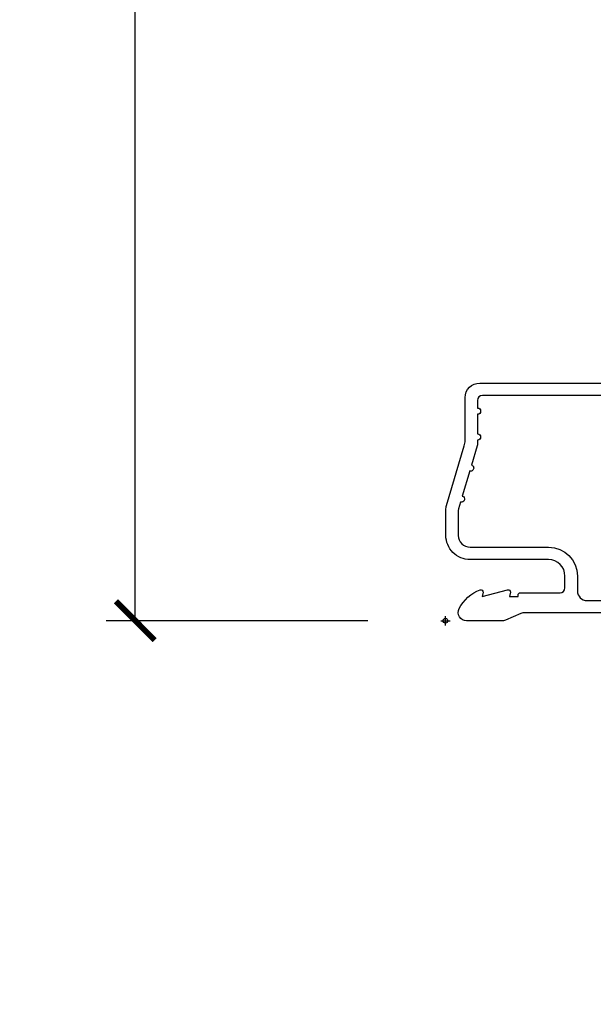
# Model space of a CAD drawing. Units: inches. Extents: x 1 to 210, y 1 to 143.
# Drawn here: x 71 to 72, y 70 to 73 of the extents above; entities that cross this region are included whole.
import ezdxf

# ---------------------------------------------------------------- set-up
doc = ezdxf.new("R2010")
doc.units = ezdxf.units.IN
doc.header["$MEASUREMENT"] = 0
doc.header["$PDMODE"] = 34
doc.header["$PDSIZE"] = 0.015
doc.layers.get('Defpoints').update_dxf_attribs({"color": 253})
for name, color, linetype in [('ZP-ANNO-DIMS-DWNLD', 2, 'Continuous'), ('ZP-SECT-ACCS', 165, 'Continuous'), ('ZP-SECT-ALUM', 63, 'Continuous')]:
    doc.layers.add(name, color=color, linetype=linetype)
doc.layers.add('ZP-ANNO-NPLT', color=7, linetype='Continuous', plot=False)
doc.styles.get("Standard").update_dxf_attribs({"font": 'arial.ttf'})
doc.dimstyles.new('Frame Make Height and Width', dxfattribs={"dimtxt": 0.25, "dimasz": 0.125, "dimexe": 0.09375, "dimexo": 0.25, "dimgap": 0.0875, "dimtad": 0, "dimdec": 4, "dimzin": 10, "dimdsep": 46, "dimlunit": 5, "dimtxsty": 'Standard', "dimblk1": 'ARCHTICK', "dimblk2": 'ARCHTICK', "dimsah": 1, "dimcen": 0.09, "dimclrd": 256, "dimclre": 256, "dimclrt": 255, "dimadec": 3, "dimazin": 2, "dimtfac": 0.75, "dimtdec": 4, "dimtofl": 0, "dimtmove": 2, "dimatfit": 3, "dimfxl": 1, "dimfrac": 2, "dimtolj": 1, "dimtzin": 0, "dimlwd": -1, "dimlwe": -1, "dimarcsym": 0})

# ---------------------------------------------------------------- blocks, each defined once
blk = doc.blocks.new('WIA- 42G7 Foldout Blue Fin CM')
at = {"layer": 'ZP-ANNO-NPLT'}
blk.add_point((0, 0), dxfattribs=at)
at = {"layer": 'ZP-SECT-ACCS'}
blk.add_lwpolyline([(1.279897535900091, 0.3237062745886874, -0.08026477305532967), (1.280711643961695, 0.3287449932782067), (1.307820092886686, 0.4718045562444217, 0.1615704533000932), (1.307820092895554, 0.4966832298093209), (1.259796169620472, 0.6042051741736998, -0.1615704533001526), (1.259796169620586, 0.614282611567063), (1.307820092890097, 0.7218045559357336, 0.1615704533000934), (1.307820092899078, 0.7466832295006327), (1.259796169623996, 0.8542051741736998, -0.1615704533001683), (1.25979616962411, 0.864282611567063), (1.288298125408687, 0.9718045562037787, 0.09588515595080674), (1.290232061560118, 0.9866912993722963), (1.290232061560118, 1.211730924466053, 1.001822893294183), (1.242329861484677, 1.208669619869937), (1.242091026473076, 1.109243892746264), (1.265540415659302, 1.110785368270768), (1.265779250670903, 1.210211095394442, -1.000001092557772), (1.266777097019258, 1.210276690097601), (1.26766570668417, 0.984243892818597), (1.237491890840488, 0.8716832295240806, 0.1615704531591201), (1.237491890838328, 0.8468045559797872), (1.287187674165239, 0.7342438926202703), (1.237491890843899, 0.6216832293403627, 0.1615704533000896), (1.237491890834917, 0.5968045557754635), (1.285515814109999, 0.4892826113181457, -0.1615704533001815), (1.285515814109885, 0.4792051739247825), (1.257932806052452, 0.3347153656176545, 0.08026477302403139), (1.25589753590009, 0.3221185688986452), (1.264023717936666, 0.1227633570440787, 0.2172493365759632), (1.267663679817034, 0.1150185480861694), (1.27562965541604, 0.1082036678498923, -0.5855599422155324), (1.272337917461371, 0.09086167467236805), (1.262121591379653, 0.08753293346410373, 0.4605097357481115), (1.25623583857886, 0.07332346922754596), (1.261025658436907, 0.06390384921891723, -0.6036618419643542), (1.250845082204606, 0.04920589315767643), (1.240635486966895, 0.0499758931055112, 0.4605097357324635), (1.229771802700569, 0.0389493201975597), (1.230580517889521, 0.02856486117957502, -0.5855599423039615), (1.21599026668504, 0.01862983043133681), (1.206412457752677, 0.02350008840136297, 0.4605097357400129), (1.192108303478975, 0.01732371994867776), (1.188929230434169, 0.007566744313891149, -0.585559942305764), (1.171647624304754, 0.003971420160723937), (1.164509083510168, 0.01231572553521687, 0.2159645946919557), (1.157305229165516, 0.01557950550525788), (1.072944098151382, 0.01546588923946501, 0.4142135623720373), (1.046563827131664, -0.01095535420381566), (1.048311620742254, -0.1804877326883911, 0.4141699716873529), (1.075575212501406, -0.2077227771637808), (1.096333919407357, -0.2077066690172273, 0.3300162725305506), (1.128174671648424, -0.1840838412381629), (1.147998076671939, -0.08142072862523264), (1.124956412266755, -0.07673885041990047), (1.105576807446084, -0.1772178192151443, -0.3300162725321485), (1.096315592607937, -0.1840887650235175), (1.075556885701928, -0.184104873170071, -0.3902962473333499), (1.071811620742267, -0.180487732688249), (1.070186487623701, -0.01706676771482307, -0.4142135623754232), (1.079201088958555, -0.008038165384164131), (1.182993663509038, -0.008052312421199304, 0.4142135623731925), (1.28778654206657, 0.09674312224601067)], format="xyb", close=True, dxfattribs=at)
blk = doc.blocks.new('_ArchTick')
at = {"color": 0, "linetype": 'ByBlock', "const_width": 0.15}
blk.add_lwpolyline([(-0.5, -0.5), (0.5, 0.5)], dxfattribs=at)
blk = doc.blocks.new('*D301')
at = {"layer": 'Defpoints', "color": 0, "transparency": 16777216}
for p in [(72.00000000000006, 80.00000000000003), (71.0000000000027, 71.49996168055364), (72.00000000000006, 71.49996168055364)]:
    blk.add_point(p, dxfattribs=at)
at = {"layer": 'ZP-ANNO-DIMS-DWNLD', "transparency": 16777216}
for p, q in [((71.75000000000006, 80.00000000000003), (70.9062500000027, 80.00000000000003)), ((71.0000000000027, 80.00000000000003), (71.0000000000027, 77.13906678843509)), ((71.0000000000027, 71.49996168055364), (71.0000000000027, 74.36089489211858)), ((71.75000000000006, 71.49996168055364), (70.9062500000027, 71.49996168055364))]:
    blk.add_line(p, q, dxfattribs=at)
at = {"layer": 'ZP-ANNO-DIMS-DWNLD', "transparency": 16777216, "xscale": 0.125, "yscale": 0.125, "zscale": 0.125}
for p, rotation in [((71.0000000000027, 80.00000000000003), 90), ((71.0000000000027, 71.49996168055364), 270)]:
    blk.add_blockref('_ArchTick', p, dxfattribs=dict(at, rotation=rotation))
at = {"layer": 'ZP-ANNO-DIMS-DWNLD', "color": 255, "transparency": 16777216, "insert": (71.0000000000027, 75.7499808402768), "char_height": 0.25, "attachment_point": 5, "rotation": 90}
blk.add_mtext('\\A1;FRAME HEIGHT', dxfattribs=at)
blk = doc.blocks.new('101CS Vin21 PR AW C Ogee (Sound .6875 in 5mm - 3mm IG) V S L S')
at = {"layer": 'ZP-ANNO-NPLT'}
blk.add_point((0, 0), dxfattribs=at)
at = {"layer": 'ZP-SECT-ALUM'}
for points in [[(1.013289780828472, 0.02500000000003411), (0.2498416051628283, 0.02500000000003411, 0.1051042352656914), (0.2433338188735661, 0.02361672732232023), (0.1933966621309082, 0.001383272677742298, -0.1051042352657003), (0.1868888758417597, 2.842170943040401e-14), (0.06828978082842241, 2.842170943040401e-14, -0.560205502864254), (0.04423927372295111, 0.03927082344321775, -0.1875261658577753), (0.11184011106252, 0.0995573712749831, -0.5801720142759477), (0.1211834350995105, 0.0917844627563511), (0.1187528624009246, 0.07800000000000296), (0.2004886068953056, 0.09976430132849146, -0.5481110662879196), (0.2091834350994759, 0.0917844627563511), (0.2067528624010038, 0.07800000000000296), (0.2342897808284761, 0.07800000000000296), (0.2342897808284761, 0.08300000000002683, -0.4142135623730984), (0.2412897808284242, 0.09000000000003183), (0.369289780828467, 0.09000000000003183, 0.4142135623730951), (0.3852897808284297, 0.1060000000000514), (0.3852897808284297, 0.1440000000000055, 0.4142135623730868), (0.3322897808284324, 0.1970000000000027), (0.07928978082850335, 0.1970000000000027, -0.4142135623730866), (0.001289780828415132, 0.2750000000000057), (0.001289780828415132, 0.3575219217105428, -0.07267901068454957), (0.003255085289652015, 0.3709709438954292), (0.06078088151616612, 0.5635988303753265, 0.07267901068455053), (0.06328978082842696, 0.580767794866631), (0.06328978082842696, 0.7186422509999488, -0.4142135623730951), (0.1102897808284524, 0.7656422509999459), (0.6372897808289508, 0.7656422509999459)], [(0.6380780050978956, 0.7256422509999254), (0.119289780828467, 0.7256422509999538, 0.4142135623730951), (0.1032897808283906, 0.7096422509999343), (0.1032897808283906, 0.6850000000000023, -1), (0.1032897808283906, 0.6650000000000205), (0.1032897808283906, 0.6020000000000039, -1), (0.1032897808283906, 0.5819999999999936), (0.1032897808283906, 0.5684928820533628, -0.07267901068450945), (0.1026207410118332, 0.563914491522354), (0.08400591377471756, 0.5015818501146327, -1), (0.07828292561089256, 0.4824181498853761), (0.05414222307138061, 0.40158185011461, -1), (0.04841923490766931, 0.3824181498853818), (0.04195882064504985, 0.3607851430115829, 0.07267901068464405), (0.04128978082849244, 0.3562067524805457), (0.04128978082849244, 0.2750000000000057, 0.4142135623730951), (0.07928978082850335, 0.2370000000000232), (0.3322897808284324, 0.2370000000000232, -0.4142135623730951), (0.4252897808283933, 0.1440000000000055), (0.4252897808283933, 0.09600000000003206, 0.4142135623729215), (0.4562897808284561, 0.06500000000002615), (0.9804446687903692, 0.06500000000002615, 0.388878731852959)]]:
    blk.add_lwpolyline(points, format="xyb", dxfattribs=at)

msp = doc.modelspace()

# ---------------------------------------------------------------- block references
msp.add_blockref('101CS Vin21 PR AW C Ogee (Sound .6875 in 5mm - 3mm IG) V S L S', (72.00000000000003, 71.5))
at = {"yscale": -1}
msp.add_blockref('WIA- 42G7 Foldout Blue Fin CM', (72.00000000000003, 71.5), dxfattribs=at)

# ---------------------------------------------------------------- dimensions: what is measured, and where the dimension line sits
at = {"layer": 'ZP-ANNO-DIMS-DWNLD'}
dim = msp.add_linear_dim(base=(71.0000000000027, 71.49996168055364), p1=(72.00000000000003, 80), p2=(72.00000000000003, 71.49996168055361), angle=90, text='FRAME HEIGHT', dimstyle='Frame Make Height and Width', override={"dimscale": 1, "dimlfac": 1, "dimpost": '"\\X'}, dxfattribs=at)
dim.commit()
dim.dimension.update_dxf_attribs({"geometry": '*D301', "text_midpoint": (71.0000000000027, 75.7499808402768)})

doc.saveas('drawing.dxf')
